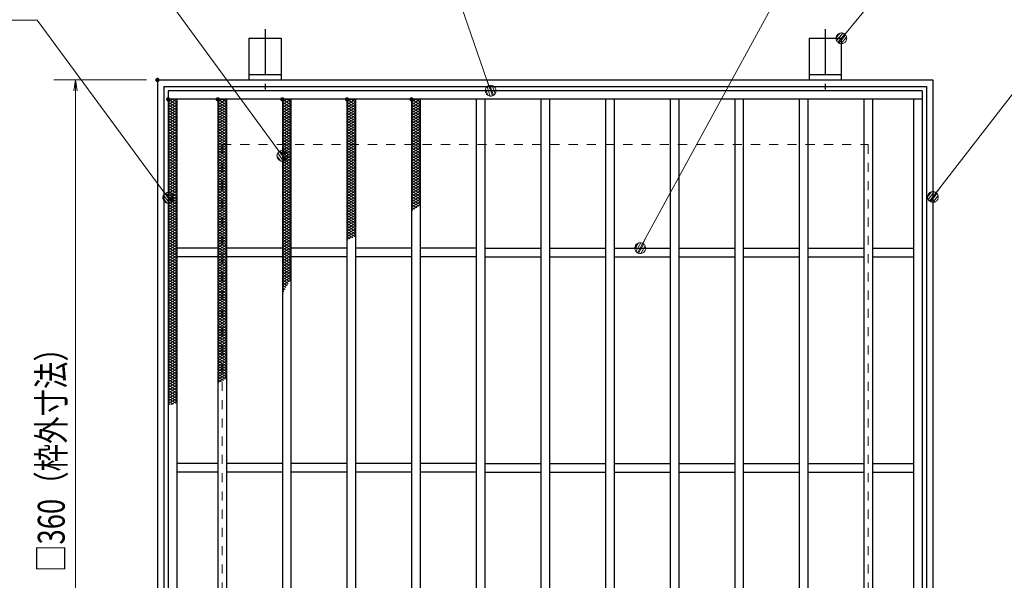
# Model space of a CAD drawing. Units: millimetres. Extents: x -1050 to 1050, y -743 to 742.
# Drawn here: x -379 to 79, y 225 to 485 of the extents above; entities that cross this region are included whole.
import ezdxf

# ---------------------------------------------------------------- set-up
doc = ezdxf.new("R2010")
doc.units = ezdxf.units.MM
doc.header["$LTSCALE"] = 5
doc.linetypes.add('JWW_CENTER1', pattern=[6.773333, 4.233333, -0.846667, 0.846667, -0.846667])
doc.linetypes.add('JWW_DASHED1', pattern=[1.693333, 0.846667, -0.846667])
for name, color, linetype in [('アンカー', 7, 'Continuous'), ('ハッチング', 7, 'Continuous'), ('寸法注釈', 7, 'Continuous'), ('枠', 7, 'Continuous'), ('溝開口', 7, 'Continuous'), ('蓋', 7, 'Continuous')]:
    doc.layers.add(name, color=color, linetype=linetype)
doc.styles.add('ＭＳ ゴシック', font='txt', dxfattribs={"height": 1})

# ---------------------------------------------------------------- blocks, each defined once
blk = doc.blocks.new('A$C5D7C781A_0-8_')
at = {"layer": 'アンカー', "color": 6, "linetype": 'JWW_CENTER1', "lineweight": 25}
blk.add_line((7.5, 28.02), (7.5, 0), dxfattribs=at)
at = {"layer": 'アンカー', "color": 7, "linetype": 'Continuous', "lineweight": 25}
for p, q in [((0, 23.76), (0, 4.45)), ((0, 23.76), (15, 23.76)), ((15, 23.76), (15, 4.45)), ((15, 6.75), (0, 6.75)), ((0, 4.45), (15, 4.45))]:
    blk.add_line(p, q, dxfattribs=at)
blk = doc.blocks.new('_OPEN_0-1_')
at = {"layer": '寸法注釈', "color": 2, "linetype": 'Continuous', "lineweight": 5}
for p, q in [((-1, 0.167), (0, 0)), ((0, 0), (-1, -0.167)), ((0, 0), (-1, 0))]:
    blk.add_line(p, q, dxfattribs=at)
blk = doc.blocks.new('_Dot_0-1_')
at = {"layer": '寸法注釈', "color": 2, "linetype": 'Continuous', "lineweight": 5}
for p, q in [((-0.5, 0), (-1, 0)), ((-0.496, 0.063), (-0.5, 0)), ((-0.5, 0), (-0.496, -0.063)), ((0, 0), (-0.5, 0)), ((-0.5, 0), (0, 0)), ((-0.484, 0.124), (-0.496, 0.063)), ((-0.465, 0.184), (-0.484, 0.124)), ((-0.438, 0.241), (-0.465, 0.184)), ((-0.405, 0.294), (-0.438, 0.241)), ((-0.364, 0.342), (-0.405, 0.294)), ((-0.319, 0.385), (-0.364, 0.342)), ((-0.268, 0.422), (-0.319, 0.385)), ((-0.213, 0.452), (-0.268, 0.422)), ((-0.155, 0.476), (-0.213, 0.452)), ((-0.094, 0.491), (-0.155, 0.476)), ((-0.031, 0.499), (-0.094, 0.491)), ((0.031, 0.499), (-0.031, 0.499)), ((0.5, 0), (0, 0)), ((0, 0), (0, 0)), ((0, 0), (0, 0)), ((0, 0), (0, 0)), ((0, 0), (0, 0)), ((0, 0), (0, 0)), ((0, 0), (0, 0)), ((0, 0), (0, 0)), ((0, 0), (0, 0)), ((0, 0), (0, 0)), ((0, 0), (0, 0)), ((0, 0), (0, 0)), ((0, 0), (0, 0)), ((0, 0), (0, 0)), ((0, 0), (0, 0)), ((0, 0), (0, 0)), ((0, 0), (0, 0)), ((0, 0), (0, 0)), ((0, 0), (0, 0)), ((0, 0), (0, 0)), ((0, 0), (0, 0)), ((0, 0), (0, 0)), ((0, 0), (0, 0)), ((0, 0), (0, 0)), ((0, 0), (0, 0)), ((0, 0), (0, 0)), ((0, 0), (0, 0)), ((0, 0), (0, 0)), ((0, 0), (0, 0)), ((0, 0), (0, 0)), ((0, 0), (0, 0)), ((0, 0), (0, 0)), ((0, 0), (0, 0)), ((0, 0), (0, 0)), ((0, 0), (0, 0)), ((0, 0), (0, 0)), ((0, 0), (0, 0)), ((0, 0), (0, 0)), ((0, 0), (0, 0)), ((0, 0), (0, 0)), ((0, 0), (0, 0)), ((0, 0), (0, 0)), ((0, 0), (0, 0)), ((0, 0), (0, 0)), ((0, 0), (0, 0)), ((0, 0), (0, 0)), ((0, 0), (0, 0)), ((0, 0), (0, 0)), ((0, 0), (0, 0)), ((0, 0), (0, 0)), ((0, 0), (0, 0)), ((0, 0), (0.5, 0)), ((0.094, 0.491), (0.031, 0.499)), ((0.155, 0.476), (0.094, 0.491)), ((0.213, 0.452), (0.155, 0.476)), ((0.268, 0.422), (0.213, 0.452)), ((0.319, 0.385), (0.268, 0.422)), ((0.364, 0.342), (0.319, 0.385)), ((0.405, 0.294), (0.364, 0.342)), ((0.438, 0.241), (0.405, 0.294)), ((0.465, 0.184), (0.438, 0.241)), ((0.484, 0.124), (0.465, 0.184)), ((0.496, 0.063), (0.484, 0.124)), ((0.5, 0), (0.496, 0.063)), ((-0.496, -0.063), (-0.484, -0.124)), ((-0.484, -0.124), (-0.465, -0.184)), ((-0.465, -0.184), (-0.438, -0.241)), ((-0.438, -0.241), (-0.405, -0.294)), ((-0.405, -0.294), (-0.364, -0.342)), ((-0.364, -0.342), (-0.319, -0.385)), ((-0.319, -0.385), (-0.268, -0.422)), ((-0.268, -0.422), (-0.213, -0.452)), ((-0.213, -0.452), (-0.155, -0.476)), ((-0.155, -0.476), (-0.094, -0.491)), ((-0.094, -0.491), (-0.031, -0.499)), ((-0.031, -0.499), (0.031, -0.499)), ((0.031, -0.499), (0.094, -0.491)), ((0.094, -0.491), (0.155, -0.476)), ((0.155, -0.476), (0.213, -0.452)), ((0.213, -0.452), (0.268, -0.422)), ((0.268, -0.422), (0.319, -0.385)), ((0.319, -0.385), (0.364, -0.342)), ((0.364, -0.342), (0.405, -0.294)), ((0.405, -0.294), (0.438, -0.241)), ((0.438, -0.241), (0.465, -0.184)), ((0.465, -0.184), (0.484, -0.124)), ((0.484, -0.124), (0.496, -0.063)), ((0.496, -0.063), (0.5, 0))]:
    blk.add_line(p, q, dxfattribs=at)
at = {"layer": '寸法注釈', "color": 2, "linetype": 'Continuous', "lineweight": 20}
for p, q in [((0.489, 0.1), (-0.489, 0.1)), ((0.399, 0.3), (-0.399, 0.3)), ((0.458, -0.199), (-0.458, -0.199)), ((0.3, -0.399), (-0.3, -0.399))]:
    blk.add_line(p, q, dxfattribs=at)

msp = doc.modelspace()

# ---------------------------------------------------------------- linework, layer by layer
at = {"layer": 'DEFPOINTS', "color": 4, "linetype": 'Continuous', "lineweight": 5, "const_width": 1}
msp.add_lwpolyline([(-314.06, 456.87, 0.414214), (-314.56, 457.37, 0.414214), (-315.06, 456.87, 0.414214), (-314.56, 456.37, 0.414214)], format="xyb", close=True, dxfattribs=at)
at = {"layer": 'ハッチング', "color": 4, "linetype": 'Continuous', "lineweight": 15}
for p, q in [((-309.56, 446.62), (-307.56, 447.87)), ((-309.56, 447.87), (-305.56, 445.37)), ((-309.56, 445.37), (-305.56, 447.87)), ((-309.56, 446.62), (-305.56, 444.12)), ((-309.56, 444.12), (-305.56, 446.62)), ((-309.56, 445.37), (-305.56, 442.87)), ((-309.56, 442.87), (-305.56, 445.37)), ((-309.56, 444.12), (-305.56, 441.62)), ((-309.56, 441.62), (-305.56, 444.12)), ((-307.56, 447.87), (-305.56, 446.62)), ((-286.56, 445.37), (-282.56, 447.87)), ((-286.56, 447.87), (-282.56, 445.37)), ((-286.56, 446.62), (-284.56, 447.87)), ((-286.56, 444.12), (-282.56, 446.62)), ((-286.56, 446.62), (-282.56, 444.12)), ((-286.56, 442.87), (-282.56, 445.37)), ((-286.56, 445.37), (-282.56, 442.87)), ((-286.56, 441.62), (-282.56, 444.12)), ((-286.56, 444.12), (-282.56, 441.62)), ((-284.56, 447.87), (-282.56, 446.62)), ((-256.56, 445.37), (-252.56, 447.87)), ((-256.56, 447.87), (-252.56, 445.37)), ((-256.56, 446.62), (-254.56, 447.87)), ((-256.56, 444.12), (-252.56, 446.62)), ((-256.56, 446.62), (-252.56, 444.12)), ((-256.56, 442.87), (-252.56, 445.37)), ((-256.56, 445.37), (-252.56, 442.87)), ((-256.56, 441.62), (-252.56, 444.12)), ((-256.56, 444.12), (-252.56, 441.62)), ((-254.56, 447.87), (-252.56, 446.62)), ((-226.56, 445.37), (-222.56, 447.87)), ((-226.56, 447.87), (-222.56, 445.37)), ((-226.56, 446.62), (-224.56, 447.87)), ((-226.56, 444.12), (-222.56, 446.62)), ((-226.56, 446.62), (-222.56, 444.12)), ((-226.56, 442.87), (-222.56, 445.37)), ((-226.56, 445.37), (-222.56, 442.87)), ((-226.56, 441.62), (-222.56, 444.12)), ((-226.56, 444.12), (-222.56, 441.62)), ((-224.56, 447.87), (-222.56, 446.62)), ((-196.56, 445.37), (-192.56, 447.87)), ((-196.56, 447.87), (-192.56, 445.37)), ((-196.56, 446.62), (-194.56, 447.87)), ((-196.56, 444.12), (-192.56, 446.62)), ((-196.56, 446.62), (-192.56, 444.12)), ((-196.56, 442.87), (-192.56, 445.37)), ((-196.56, 445.37), (-192.56, 442.87)), ((-196.56, 441.62), (-192.56, 444.12)), ((-196.56, 444.12), (-192.56, 441.62)), ((-194.56, 447.87), (-192.56, 446.62)), ((-309.56, 442.87), (-305.56, 440.37)), ((-309.56, 440.37), (-305.56, 442.87)), ((-309.56, 441.62), (-305.56, 439.12)), ((-309.56, 439.12), (-305.56, 441.62)), ((-309.56, 440.37), (-305.56, 437.87)), ((-309.56, 437.87), (-305.56, 440.37)), ((-309.56, 439.12), (-305.56, 436.62)), ((-309.56, 436.62), (-305.56, 439.12)), ((-286.56, 440.37), (-282.56, 442.87)), ((-286.56, 442.87), (-282.56, 440.37)), ((-286.56, 439.12), (-282.56, 441.62)), ((-286.56, 441.62), (-282.56, 439.12)), ((-286.56, 437.87), (-282.56, 440.37)), ((-286.56, 440.37), (-282.56, 437.87)), ((-286.56, 436.62), (-282.56, 439.12)), ((-286.56, 439.12), (-282.56, 436.62)), ((-256.56, 440.37), (-252.56, 442.87)), ((-256.56, 442.87), (-252.56, 440.37)), ((-256.56, 439.12), (-252.56, 441.62)), ((-256.56, 441.62), (-252.56, 439.12)), ((-256.56, 437.87), (-252.56, 440.37)), ((-256.56, 440.37), (-252.56, 437.87)), ((-256.56, 436.62), (-252.56, 439.12)), ((-256.56, 439.12), (-252.56, 436.62)), ((-226.56, 440.37), (-222.56, 442.87)), ((-226.56, 442.87), (-222.56, 440.37)), ((-226.56, 439.12), (-222.56, 441.62)), ((-226.56, 441.62), (-222.56, 439.12)), ((-226.56, 437.87), (-222.56, 440.37)), ((-226.56, 440.37), (-222.56, 437.87)), ((-226.56, 436.62), (-222.56, 439.12)), ((-226.56, 439.12), (-222.56, 436.62)), ((-196.56, 440.37), (-192.56, 442.87)), ((-196.56, 442.87), (-192.56, 440.37)), ((-196.56, 439.12), (-192.56, 441.62)), ((-196.56, 441.62), (-192.56, 439.12)), ((-196.56, 437.87), (-192.56, 440.37)), ((-196.56, 440.37), (-192.56, 437.87)), ((-196.56, 436.62), (-192.56, 439.12)), ((-196.56, 439.12), (-192.56, 436.62)), ((-309.56, 437.87), (-305.56, 435.37)), ((-309.56, 435.37), (-305.56, 437.87)), ((-309.56, 436.62), (-305.56, 434.12)), ((-309.56, 434.12), (-305.56, 436.62)), ((-309.56, 435.37), (-305.56, 432.87)), ((-309.56, 432.87), (-305.56, 435.37)), ((-286.56, 435.37), (-282.56, 437.87)), ((-286.56, 437.87), (-282.56, 435.37)), ((-286.56, 434.12), (-282.56, 436.62)), ((-286.56, 436.62), (-282.56, 434.12)), ((-286.56, 432.87), (-282.56, 435.37)), ((-286.56, 435.37), (-282.56, 432.87)), ((-256.56, 435.37), (-252.56, 437.87)), ((-256.56, 437.87), (-252.56, 435.37)), ((-256.56, 434.12), (-252.56, 436.62)), ((-256.56, 436.62), (-252.56, 434.12)), ((-256.56, 432.87), (-252.56, 435.37)), ((-256.56, 435.37), (-252.56, 432.87)), ((-226.56, 435.37), (-222.56, 437.87)), ((-226.56, 437.87), (-222.56, 435.37)), ((-226.56, 434.12), (-222.56, 436.62)), ((-226.56, 436.62), (-222.56, 434.12)), ((-226.56, 432.87), (-222.56, 435.37)), ((-226.56, 435.37), (-222.56, 432.87)), ((-196.56, 435.37), (-192.56, 437.87)), ((-196.56, 437.87), (-192.56, 435.37)), ((-196.56, 434.12), (-192.56, 436.62)), ((-196.56, 436.62), (-192.56, 434.12)), ((-196.56, 432.87), (-192.56, 435.37)), ((-196.56, 435.37), (-192.56, 432.87)), ((-309.56, 434.12), (-305.56, 431.62)), ((-309.56, 431.62), (-305.56, 434.12)), ((-309.56, 432.87), (-305.56, 430.37)), ((-309.56, 430.37), (-305.56, 432.87)), ((-309.56, 431.62), (-305.56, 429.12)), ((-309.56, 429.12), (-305.56, 431.62)), ((-309.56, 430.37), (-305.56, 427.87)), ((-309.56, 427.87), (-305.56, 430.37)), ((-286.56, 431.62), (-282.56, 434.12)), ((-286.56, 434.12), (-282.56, 431.62)), ((-286.56, 430.37), (-282.56, 432.87)), ((-286.56, 432.87), (-282.56, 430.37)), ((-286.56, 429.12), (-282.56, 431.62)), ((-286.56, 431.62), (-282.56, 429.12)), ((-286.56, 427.87), (-282.56, 430.37)), ((-286.56, 430.37), (-282.56, 427.87)), ((-256.56, 431.62), (-252.56, 434.12)), ((-256.56, 434.12), (-252.56, 431.62)), ((-256.56, 430.37), (-252.56, 432.87)), ((-256.56, 432.87), (-252.56, 430.37)), ((-256.56, 429.12), (-252.56, 431.62)), ((-256.56, 431.62), (-252.56, 429.12)), ((-256.56, 427.87), (-252.56, 430.37)), ((-256.56, 430.37), (-252.56, 427.87)), ((-226.56, 431.62), (-222.56, 434.12)), ((-226.56, 434.12), (-222.56, 431.62)), ((-226.56, 430.37), (-222.56, 432.87)), ((-226.56, 432.87), (-222.56, 430.37)), ((-226.56, 429.12), (-222.56, 431.62)), ((-226.56, 431.62), (-222.56, 429.12)), ((-226.56, 427.87), (-222.56, 430.37)), ((-226.56, 430.37), (-222.56, 427.87)), ((-196.56, 431.62), (-192.56, 434.12)), ((-196.56, 434.12), (-192.56, 431.62)), ((-196.56, 430.37), (-192.56, 432.87)), ((-196.56, 432.87), (-192.56, 430.37)), ((-196.56, 429.12), (-192.56, 431.62)), ((-196.56, 431.62), (-192.56, 429.12)), ((-196.56, 427.87), (-192.56, 430.37)), ((-196.56, 430.37), (-192.56, 427.87)), ((-309.56, 429.12), (-305.56, 426.62)), ((-309.56, 426.62), (-305.56, 429.12)), ((-309.56, 427.87), (-305.56, 425.37)), ((-309.56, 425.37), (-305.56, 427.87)), ((-309.56, 426.62), (-305.56, 424.12)), ((-309.56, 424.12), (-305.56, 426.62)), ((-309.56, 425.37), (-305.56, 422.87)), ((-309.56, 422.87), (-305.56, 425.37)), ((-286.56, 426.62), (-282.56, 429.12)), ((-286.56, 429.12), (-282.56, 426.62)), ((-286.56, 425.37), (-282.56, 427.87)), ((-286.56, 427.87), (-282.56, 425.37)), ((-286.56, 424.12), (-282.56, 426.62)), ((-286.56, 426.62), (-282.56, 424.12)), ((-286.56, 422.87), (-282.56, 425.37)), ((-286.56, 425.37), (-282.56, 422.87)), ((-256.56, 426.62), (-252.56, 429.12)), ((-256.56, 429.12), (-252.56, 426.62)), ((-256.56, 425.37), (-252.56, 427.87)), ((-256.56, 427.87), (-252.56, 425.37)), ((-256.56, 424.12), (-252.56, 426.62)), ((-256.56, 426.62), (-252.56, 424.12)), ((-256.56, 422.87), (-252.56, 425.37)), ((-256.56, 425.37), (-252.56, 422.87)), ((-226.56, 426.62), (-222.56, 429.12)), ((-226.56, 429.12), (-222.56, 426.62)), ((-226.56, 425.37), (-222.56, 427.87)), ((-226.56, 427.87), (-222.56, 425.37)), ((-226.56, 424.12), (-222.56, 426.62)), ((-226.56, 426.62), (-222.56, 424.12)), ((-226.56, 422.87), (-222.56, 425.37)), ((-226.56, 425.37), (-222.56, 422.87)), ((-196.56, 426.62), (-192.56, 429.12)), ((-196.56, 429.12), (-192.56, 426.62)), ((-196.56, 425.37), (-192.56, 427.87)), ((-196.56, 427.87), (-192.56, 425.37)), ((-196.56, 424.12), (-192.56, 426.62)), ((-196.56, 426.62), (-192.56, 424.12)), ((-196.56, 422.87), (-192.56, 425.37)), ((-196.56, 425.37), (-192.56, 422.87)), ((-309.56, 424.12), (-305.56, 421.62)), ((-309.56, 421.62), (-305.56, 424.12)), ((-309.56, 422.87), (-305.56, 420.37)), ((-309.56, 420.37), (-305.56, 422.87)), ((-309.56, 421.62), (-305.56, 419.12)), ((-309.56, 419.12), (-305.56, 421.62)), ((-286.56, 421.62), (-282.56, 424.12)), ((-286.56, 424.12), (-282.56, 421.62)), ((-286.56, 420.37), (-282.56, 422.87)), ((-286.56, 422.87), (-282.56, 420.37)), ((-286.56, 419.12), (-282.56, 421.62)), ((-286.56, 421.62), (-282.56, 419.12)), ((-256.56, 421.62), (-252.56, 424.12)), ((-256.56, 424.12), (-252.56, 421.62)), ((-256.56, 420.37), (-252.56, 422.87)), ((-256.56, 422.87), (-252.56, 420.37)), ((-256.56, 419.12), (-252.56, 421.62)), ((-256.56, 421.62), (-252.56, 419.12)), ((-226.56, 421.62), (-222.56, 424.12)), ((-226.56, 424.12), (-222.56, 421.62)), ((-226.56, 420.37), (-222.56, 422.87)), ((-226.56, 422.87), (-222.56, 420.37)), ((-226.56, 419.12), (-222.56, 421.62)), ((-226.56, 421.62), (-222.56, 419.12)), ((-196.56, 421.62), (-192.56, 424.12)), ((-196.56, 424.12), (-192.56, 421.62)), ((-196.56, 420.37), (-192.56, 422.87)), ((-196.56, 422.87), (-192.56, 420.37)), ((-196.56, 419.12), (-192.56, 421.62)), ((-196.56, 421.62), (-192.56, 419.12)), ((-309.56, 420.37), (-305.56, 417.87)), ((-309.56, 417.87), (-305.56, 420.37)), ((-309.56, 419.12), (-305.56, 416.62)), ((-309.56, 416.62), (-305.56, 419.12)), ((-309.56, 417.87), (-305.56, 415.37)), ((-309.56, 415.37), (-305.56, 417.87)), ((-309.56, 416.62), (-305.56, 414.12)), ((-309.56, 414.12), (-305.56, 416.62)), ((-286.56, 417.87), (-282.56, 420.37)), ((-286.56, 420.37), (-282.56, 417.87)), ((-286.56, 416.62), (-282.56, 419.12)), ((-286.56, 419.12), (-282.56, 416.62)), ((-286.56, 415.37), (-282.56, 417.87)), ((-286.56, 417.87), (-282.56, 415.37)), ((-286.56, 414.12), (-282.56, 416.62)), ((-286.56, 416.62), (-282.56, 414.12)), ((-256.56, 417.87), (-252.56, 420.37)), ((-256.56, 420.37), (-252.56, 417.87)), ((-256.56, 416.62), (-252.56, 419.12)), ((-256.56, 419.12), (-252.56, 416.62)), ((-256.56, 415.37), (-252.56, 417.87)), ((-256.56, 417.87), (-252.56, 415.37)), ((-256.56, 414.12), (-252.56, 416.62)), ((-256.56, 416.62), (-252.56, 414.12)), ((-226.56, 417.87), (-222.56, 420.37)), ((-226.56, 420.37), (-222.56, 417.87)), ((-226.56, 416.62), (-222.56, 419.12)), ((-226.56, 419.12), (-222.56, 416.62)), ((-226.56, 415.37), (-222.56, 417.87)), ((-226.56, 417.87), (-222.56, 415.37)), ((-226.56, 414.12), (-222.56, 416.62)), ((-226.56, 416.62), (-222.56, 414.12)), ((-196.56, 417.87), (-192.56, 420.37)), ((-196.56, 420.37), (-192.56, 417.87)), ((-196.56, 416.62), (-192.56, 419.12)), ((-196.56, 419.12), (-192.56, 416.62)), ((-196.56, 415.37), (-192.56, 417.87)), ((-196.56, 417.87), (-192.56, 415.37)), ((-196.56, 414.12), (-192.56, 416.62)), ((-196.56, 416.62), (-192.56, 414.12)), ((-309.56, 415.37), (-305.56, 412.87)), ((-309.56, 412.87), (-305.56, 415.37)), ((-309.56, 414.12), (-305.56, 411.62)), ((-309.56, 411.62), (-305.56, 414.12)), ((-309.56, 412.87), (-305.56, 410.37)), ((-309.56, 410.37), (-305.56, 412.87)), ((-309.56, 411.62), (-305.56, 409.12)), ((-309.56, 409.12), (-305.56, 411.62)), ((-286.56, 412.87), (-282.56, 415.37)), ((-286.56, 415.37), (-282.56, 412.87)), ((-286.56, 411.62), (-282.56, 414.12)), ((-286.56, 414.12), (-282.56, 411.62)), ((-286.56, 410.37), (-282.56, 412.87)), ((-286.56, 412.87), (-282.56, 410.37)), ((-286.56, 409.12), (-282.56, 411.62)), ((-286.56, 411.62), (-282.56, 409.12)), ((-256.56, 412.87), (-252.56, 415.37)), ((-256.56, 415.37), (-252.56, 412.87)), ((-256.56, 411.62), (-252.56, 414.12)), ((-256.56, 414.12), (-252.56, 411.62)), ((-256.56, 410.37), (-252.56, 412.87)), ((-256.56, 412.87), (-252.56, 410.37)), ((-256.56, 409.12), (-252.56, 411.62)), ((-256.56, 411.62), (-252.56, 409.12)), ((-226.56, 412.87), (-222.56, 415.37)), ((-226.56, 415.37), (-222.56, 412.87)), ((-226.56, 411.62), (-222.56, 414.12)), ((-226.56, 414.12), (-222.56, 411.62)), ((-226.56, 410.37), (-222.56, 412.87)), ((-226.56, 412.87), (-222.56, 410.37)), ((-226.56, 409.12), (-222.56, 411.62)), ((-226.56, 411.62), (-222.56, 409.12)), ((-196.56, 412.87), (-192.56, 415.37)), ((-196.56, 415.37), (-192.56, 412.87)), ((-196.56, 411.62), (-192.56, 414.12)), ((-196.56, 414.12), (-192.56, 411.62)), ((-196.56, 410.37), (-192.56, 412.87)), ((-196.56, 412.87), (-192.56, 410.37)), ((-196.56, 409.12), (-192.56, 411.62)), ((-196.56, 411.62), (-192.56, 409.12)), ((-309.56, 410.37), (-305.56, 407.87)), ((-309.56, 407.87), (-305.56, 410.37)), ((-309.56, 409.12), (-305.56, 406.62)), ((-309.56, 406.62), (-305.56, 409.12)), ((-309.56, 407.87), (-305.56, 405.37)), ((-309.56, 405.37), (-305.56, 407.87)), ((-286.56, 407.87), (-282.56, 410.37)), ((-286.56, 410.37), (-282.56, 407.87)), ((-286.56, 406.62), (-282.56, 409.12)), ((-286.56, 409.12), (-282.56, 406.62)), ((-286.56, 405.37), (-282.56, 407.87)), ((-286.56, 407.87), (-282.56, 405.37)), ((-256.56, 407.87), (-252.56, 410.37)), ((-256.56, 410.37), (-252.56, 407.87)), ((-256.56, 406.62), (-252.56, 409.12)), ((-256.56, 409.12), (-252.56, 406.62)), ((-256.56, 405.37), (-252.56, 407.87)), ((-256.56, 407.87), (-252.56, 405.37)), ((-226.56, 407.87), (-222.56, 410.37)), ((-226.56, 410.37), (-222.56, 407.87)), ((-226.56, 406.62), (-222.56, 409.12)), ((-226.56, 409.12), (-222.56, 406.62)), ((-226.56, 405.37), (-222.56, 407.87)), ((-226.56, 407.87), (-222.56, 405.37)), ((-196.56, 407.87), (-192.56, 410.37)), ((-196.56, 410.37), (-192.56, 407.87)), ((-196.56, 406.62), (-192.56, 409.12)), ((-196.56, 409.12), (-192.56, 406.62)), ((-196.56, 405.37), (-192.56, 407.87)), ((-196.56, 407.87), (-192.56, 405.37)), ((-309.56, 406.62), (-305.56, 404.12)), ((-309.56, 404.12), (-305.56, 406.62)), ((-309.56, 405.37), (-305.56, 402.87)), ((-309.56, 402.87), (-305.56, 405.37)), ((-309.56, 404.12), (-305.56, 401.62)), ((-309.56, 401.62), (-305.56, 404.12)), ((-309.56, 402.87), (-305.56, 400.37)), ((-309.56, 400.37), (-305.56, 402.87)), ((-286.56, 404.12), (-282.56, 406.62)), ((-286.56, 406.62), (-282.56, 404.12)), ((-286.56, 402.87), (-282.56, 405.37)), ((-286.56, 405.37), (-282.56, 402.87)), ((-286.56, 401.62), (-282.56, 404.12)), ((-286.56, 404.12), (-282.56, 401.62)), ((-286.56, 400.37), (-282.56, 402.87)), ((-286.56, 402.87), (-282.56, 400.37)), ((-256.56, 404.12), (-252.56, 406.62)), ((-256.56, 406.62), (-252.56, 404.12)), ((-256.56, 402.87), (-252.56, 405.37)), ((-256.56, 405.37), (-252.56, 402.87)), ((-256.56, 401.62), (-252.56, 404.12)), ((-256.56, 404.12), (-252.56, 401.62)), ((-256.56, 400.37), (-252.56, 402.87)), ((-256.56, 402.87), (-252.56, 400.37)), ((-226.56, 404.12), (-222.56, 406.62)), ((-226.56, 406.62), (-222.56, 404.12)), ((-226.56, 402.87), (-222.56, 405.37)), ((-226.56, 405.37), (-222.56, 402.87)), ((-226.56, 401.62), (-222.56, 404.12)), ((-226.56, 404.12), (-222.56, 401.62)), ((-226.56, 400.37), (-222.56, 402.87)), ((-226.56, 402.87), (-222.56, 400.37)), ((-196.56, 404.12), (-192.56, 406.62)), ((-196.56, 406.62), (-192.56, 404.12)), ((-196.56, 402.87), (-192.56, 405.37)), ((-196.56, 405.37), (-192.56, 402.87)), ((-196.56, 401.62), (-192.56, 404.12)), ((-196.56, 404.12), (-192.56, 401.62)), ((-196.56, 400.37), (-192.56, 402.87)), ((-196.56, 402.87), (-192.56, 400.37)), ((-309.56, 401.62), (-305.56, 399.12)), ((-309.56, 399.12), (-305.56, 401.62)), ((-309.56, 400.37), (-305.56, 397.87)), ((-309.56, 397.87), (-305.56, 400.37)), ((-309.56, 399.12), (-305.56, 396.62)), ((-309.56, 396.62), (-305.56, 399.12)), ((-309.56, 397.87), (-305.56, 395.37)), ((-309.56, 395.37), (-305.56, 397.87)), ((-286.56, 399.12), (-282.56, 401.62)), ((-286.56, 401.62), (-282.56, 399.12)), ((-286.56, 397.87), (-282.56, 400.37)), ((-286.56, 400.37), (-282.56, 397.87)), ((-286.56, 396.62), (-282.56, 399.12)), ((-286.56, 399.12), (-282.56, 396.62)), ((-286.56, 395.37), (-282.56, 397.87)), ((-286.56, 397.87), (-282.56, 395.37)), ((-256.56, 399.12), (-252.56, 401.62)), ((-256.56, 401.62), (-252.56, 399.12)), ((-256.56, 397.87), (-252.56, 400.37)), ((-256.56, 400.37), (-252.56, 397.87)), ((-256.56, 396.62), (-252.56, 399.12)), ((-256.56, 399.12), (-252.56, 396.62)), ((-256.56, 395.37), (-252.56, 397.87)), ((-256.56, 397.87), (-252.56, 395.37)), ((-226.56, 399.12), (-222.56, 401.62)), ((-226.56, 401.62), (-222.56, 399.12)), ((-226.56, 397.87), (-222.56, 400.37)), ((-226.56, 400.37), (-222.56, 397.87)), ((-226.56, 396.62), (-222.56, 399.12)), ((-226.56, 399.12), (-222.56, 396.62)), ((-226.56, 395.37), (-222.56, 397.87)), ((-226.56, 397.87), (-222.56, 395.37)), ((-196.56, 399.12), (-192.56, 401.62)), ((-196.56, 401.62), (-192.56, 399.12)), ((-196.56, 397.87), (-192.56, 400.37)), ((-196.56, 400.37), (-193.25, 398.3)), ((-196.56, 396.62), (-192.56, 399.12)), ((-196.56, 399.12), (-194.14, 397.61)), ((-196.56, 397.87), (-195.06, 396.93)), ((-309.56, 396.62), (-305.56, 394.12)), ((-309.56, 394.12), (-305.56, 396.62)), ((-309.56, 395.37), (-305.56, 392.87)), ((-309.56, 392.87), (-305.56, 395.37)), ((-309.56, 394.12), (-305.56, 391.62)), ((-309.56, 391.62), (-305.56, 394.12)), ((-286.56, 394.12), (-282.56, 396.62)), ((-286.56, 396.62), (-282.56, 394.12)), ((-286.56, 392.87), (-282.56, 395.37)), ((-286.56, 395.37), (-282.56, 392.87)), ((-286.56, 391.62), (-282.56, 394.12)), ((-286.56, 394.12), (-282.56, 391.62)), ((-256.56, 394.12), (-252.56, 396.62)), ((-256.56, 396.62), (-252.56, 394.12)), ((-256.56, 392.87), (-252.56, 395.37)), ((-256.56, 395.37), (-252.56, 392.87)), ((-256.56, 391.62), (-252.56, 394.12)), ((-256.56, 394.12), (-252.56, 391.62)), ((-226.56, 394.12), (-222.56, 396.62)), ((-226.56, 396.62), (-222.56, 394.12)), ((-226.56, 392.87), (-222.56, 395.37)), ((-226.56, 395.37), (-222.56, 392.87)), ((-226.56, 391.62), (-222.56, 394.12)), ((-226.56, 394.12), (-222.56, 391.62)), ((-196.56, 396.62), (-196.01, 396.27)), ((-309.56, 392.87), (-305.56, 390.37)), ((-309.56, 390.37), (-305.56, 392.87)), ((-309.56, 391.62), (-305.56, 389.12)), ((-309.56, 389.12), (-305.56, 391.62)), ((-309.56, 390.37), (-305.56, 387.87)), ((-309.56, 387.87), (-305.56, 390.37)), ((-309.56, 389.12), (-305.56, 386.62)), ((-309.56, 386.62), (-305.56, 389.12)), ((-286.56, 390.37), (-282.56, 392.87)), ((-286.56, 392.87), (-282.56, 390.37)), ((-286.56, 389.12), (-282.56, 391.62)), ((-286.56, 391.62), (-282.56, 389.12)), ((-286.56, 387.87), (-282.56, 390.37)), ((-286.56, 390.37), (-282.56, 387.87)), ((-286.56, 386.62), (-282.56, 389.12)), ((-286.56, 389.12), (-282.56, 386.62)), ((-256.56, 390.37), (-252.56, 392.87)), ((-256.56, 392.87), (-252.56, 390.37)), ((-256.56, 389.12), (-252.56, 391.62)), ((-256.56, 391.62), (-252.56, 389.12)), ((-256.56, 387.87), (-252.56, 390.37)), ((-256.56, 390.37), (-252.56, 387.87)), ((-256.56, 386.62), (-252.56, 389.12)), ((-256.56, 389.12), (-252.56, 386.62)), ((-226.56, 390.37), (-222.56, 392.87)), ((-226.56, 392.87), (-222.56, 390.37)), ((-226.56, 389.12), (-222.56, 391.62)), ((-226.56, 391.62), (-222.56, 389.12)), ((-226.56, 387.87), (-222.56, 390.37)), ((-226.56, 390.37), (-222.56, 387.87)), ((-226.56, 386.62), (-222.56, 389.12)), ((-226.56, 389.12), (-222.56, 386.62)), ((-309.56, 387.87), (-305.56, 385.37)), ((-309.56, 385.37), (-305.56, 387.87)), ((-309.56, 386.62), (-305.56, 384.12)), ((-309.56, 384.12), (-305.56, 386.62)), ((-309.56, 385.37), (-305.56, 382.87)), ((-309.56, 382.87), (-305.56, 385.37)), ((-309.56, 384.12), (-305.56, 381.62)), ((-309.56, 381.62), (-305.56, 384.12)), ((-286.56, 385.37), (-282.56, 387.87)), ((-286.56, 387.87), (-282.56, 385.37)), ((-286.56, 384.12), (-282.56, 386.62)), ((-286.56, 386.62), (-282.56, 384.12)), ((-286.56, 382.87), (-282.56, 385.37)), ((-286.56, 385.37), (-282.56, 382.87)), ((-286.56, 381.62), (-282.56, 384.12)), ((-286.56, 384.12), (-282.56, 381.62)), ((-256.56, 385.37), (-252.56, 387.87)), ((-256.56, 387.87), (-252.56, 385.37)), ((-256.56, 384.12), (-252.56, 386.62)), ((-256.56, 386.62), (-252.56, 384.12)), ((-256.56, 382.87), (-252.56, 385.37)), ((-256.56, 385.37), (-252.56, 382.87)), ((-256.56, 381.62), (-252.56, 384.12)), ((-256.56, 384.12), (-252.56, 381.62)), ((-226.56, 385.37), (-222.56, 387.87)), ((-226.56, 387.87), (-222.56, 385.37)), ((-226.56, 384.12), (-222.56, 386.62)), ((-226.56, 386.62), (-222.56, 384.12)), ((-226.56, 382.87), (-222.56, 385.37)), ((-226.56, 385.37), (-223.8, 383.65)), ((-226.56, 384.12), (-225.03, 383.16)), ((-309.56, 382.87), (-305.56, 380.37)), ((-309.56, 380.37), (-305.56, 382.87)), ((-309.56, 381.62), (-305.56, 379.12)), ((-309.56, 379.12), (-305.56, 381.62)), ((-309.56, 380.37), (-305.56, 377.87)), ((-309.56, 377.87), (-305.56, 380.37)), ((-286.56, 380.37), (-282.56, 382.87)), ((-286.56, 382.87), (-282.56, 380.37)), ((-286.56, 379.12), (-282.56, 381.62)), ((-286.56, 381.62), (-282.56, 379.12)), ((-286.56, 377.87), (-282.56, 380.37)), ((-286.56, 380.37), (-282.56, 377.87)), ((-256.56, 380.37), (-252.56, 382.87)), ((-256.56, 382.87), (-252.56, 380.37)), ((-256.56, 379.12), (-252.56, 381.62)), ((-256.56, 381.62), (-252.56, 379.12)), ((-256.56, 377.87), (-252.56, 380.37)), ((-256.56, 380.37), (-252.56, 377.87)), ((-226.56, 382.87), (-226.24, 382.67)), ((-309.56, 379.12), (-305.56, 376.62)), ((-309.56, 376.62), (-305.56, 379.12)), ((-309.56, 377.87), (-305.56, 375.37)), ((-309.56, 375.37), (-305.56, 377.87)), ((-309.56, 376.62), (-305.56, 374.12)), ((-309.56, 374.12), (-305.56, 376.62)), ((-309.56, 375.37), (-305.56, 372.87)), ((-309.56, 372.87), (-305.56, 375.37)), ((-286.56, 376.62), (-282.56, 379.12)), ((-286.56, 379.12), (-282.56, 376.62)), ((-286.56, 375.37), (-282.56, 377.87)), ((-286.56, 377.87), (-282.56, 375.37)), ((-286.56, 374.12), (-282.56, 376.62)), ((-286.56, 376.62), (-282.56, 374.12)), ((-286.56, 372.87), (-282.56, 375.37)), ((-286.56, 375.37), (-282.56, 372.87)), ((-256.56, 376.62), (-252.56, 379.12)), ((-256.56, 379.12), (-252.56, 376.62)), ((-256.56, 375.37), (-252.56, 377.87)), ((-256.56, 377.87), (-252.56, 375.37)), ((-256.56, 374.12), (-252.56, 376.62)), ((-256.56, 376.62), (-252.56, 374.12)), ((-256.56, 372.87), (-252.56, 375.37)), ((-256.56, 375.37), (-252.56, 372.87)), ((-309.56, 374.12), (-305.56, 371.62)), ((-309.56, 371.62), (-305.56, 374.12)), ((-309.56, 372.87), (-305.56, 370.37)), ((-309.56, 370.37), (-305.56, 372.87)), ((-309.56, 371.62), (-305.56, 369.12)), ((-309.56, 369.12), (-305.56, 371.62)), ((-309.56, 370.37), (-305.56, 367.87)), ((-309.56, 367.87), (-305.56, 370.37)), ((-286.56, 371.62), (-282.56, 374.12)), ((-286.56, 374.12), (-282.56, 371.62)), ((-286.56, 370.37), (-282.56, 372.87)), ((-286.56, 372.87), (-282.56, 370.37)), ((-286.56, 369.12), (-282.56, 371.62)), ((-286.56, 371.62), (-282.56, 369.12)), ((-286.56, 367.87), (-282.56, 370.37)), ((-286.56, 370.37), (-282.56, 367.87)), ((-256.56, 371.62), (-252.56, 374.12)), ((-256.56, 374.12), (-252.56, 371.62)), ((-256.56, 370.37), (-252.56, 372.87)), ((-256.56, 372.87), (-252.56, 370.37)), ((-256.56, 369.12), (-252.56, 371.62)), ((-256.56, 371.62), (-252.56, 369.12)), ((-256.56, 367.87), (-252.56, 370.37)), ((-256.56, 370.37), (-252.56, 367.87)), ((-309.56, 369.12), (-305.56, 366.62)), ((-309.56, 366.62), (-305.56, 369.12)), ((-309.56, 367.87), (-305.56, 365.37)), ((-309.56, 365.37), (-305.56, 367.87)), ((-309.56, 366.62), (-305.56, 364.12)), ((-309.56, 364.12), (-305.56, 366.62)), ((-286.56, 366.62), (-282.56, 369.12)), ((-286.56, 369.12), (-282.56, 366.62)), ((-286.56, 365.37), (-282.56, 367.87)), ((-286.56, 367.87), (-282.56, 365.37)), ((-286.56, 364.12), (-282.56, 366.62)), ((-286.56, 366.62), (-282.56, 364.12)), ((-256.56, 366.62), (-252.56, 369.12)), ((-256.56, 369.12), (-252.56, 366.62)), ((-256.56, 365.37), (-252.56, 367.87)), ((-256.56, 367.87), (-252.56, 365.37)), ((-256.56, 364.12), (-252.56, 366.62)), ((-256.56, 366.62), (-252.66, 364.18)), ((-309.56, 365.37), (-305.56, 362.87)), ((-309.56, 362.87), (-305.56, 365.37)), ((-309.56, 364.12), (-305.56, 361.62)), ((-309.56, 361.62), (-305.56, 364.12)), ((-309.56, 362.87), (-305.56, 360.37)), ((-309.56, 360.37), (-305.56, 362.87)), ((-309.56, 361.62), (-305.56, 359.12)), ((-309.56, 359.12), (-305.56, 361.62)), ((-286.56, 362.87), (-282.56, 365.37)), ((-286.56, 365.37), (-282.56, 362.87)), ((-286.56, 361.62), (-282.56, 364.12)), ((-286.56, 364.12), (-282.56, 361.62)), ((-286.56, 360.37), (-282.56, 362.87)), ((-286.56, 362.87), (-282.56, 360.37)), ((-286.56, 359.12), (-282.56, 361.62)), ((-286.56, 361.62), (-282.56, 359.12)), ((-256.56, 362.87), (-252.56, 365.37)), ((-256.56, 365.37), (-253.24, 363.3)), ((-256.56, 364.12), (-253.81, 362.4)), ((-256.56, 361.62), (-252.8, 363.97)), ((-256.56, 362.87), (-254.35, 361.49)), ((-256.56, 360.37), (-254.11, 361.9)), ((-256.56, 361.62), (-254.88, 360.57)), ((-309.56, 360.37), (-305.56, 357.87)), ((-309.56, 357.87), (-305.56, 360.37)), ((-309.56, 359.12), (-305.56, 356.62)), ((-309.56, 356.62), (-305.56, 359.12)), ((-309.56, 357.87), (-305.56, 355.37)), ((-309.56, 355.37), (-305.56, 357.87)), ((-309.56, 356.62), (-305.56, 354.12)), ((-309.56, 354.12), (-305.56, 356.62)), ((-286.56, 357.87), (-282.56, 360.37)), ((-286.56, 360.37), (-282.56, 357.87)), ((-286.56, 356.62), (-282.56, 359.12)), ((-286.56, 359.12), (-282.56, 356.62)), ((-286.56, 355.37), (-282.56, 357.87)), ((-286.56, 357.87), (-282.56, 355.37)), ((-286.56, 354.12), (-282.56, 356.62)), ((-286.56, 356.62), (-282.56, 354.12)), ((-256.56, 360.37), (-255.4, 359.64)), ((-256.56, 359.12), (-255.23, 359.95)), ((-256.56, 359.12), (-255.9, 358.71)), ((-256.56, 357.87), (-256.23, 358.08)), ((-256.56, 357.87), (-256.39, 357.76)), ((-309.56, 355.37), (-305.56, 352.87)), ((-309.56, 352.87), (-305.56, 355.37)), ((-309.56, 354.12), (-305.56, 351.62)), ((-309.56, 351.62), (-305.56, 354.12)), ((-309.56, 352.87), (-305.56, 350.37)), ((-309.56, 350.37), (-305.56, 352.87)), ((-286.56, 352.87), (-282.56, 355.37)), ((-286.56, 355.37), (-282.56, 352.87)), ((-286.56, 351.62), (-282.56, 354.12)), ((-286.56, 354.12), (-282.56, 351.62)), ((-286.56, 350.37), (-282.56, 352.87)), ((-286.56, 352.87), (-282.56, 350.37)), ((-309.56, 351.62), (-305.56, 349.12)), ((-309.56, 349.12), (-305.56, 351.62)), ((-309.56, 350.37), (-305.56, 347.87)), ((-309.56, 347.87), (-305.56, 350.37)), ((-309.56, 349.12), (-305.56, 346.62)), ((-309.56, 346.62), (-305.56, 349.12)), ((-309.56, 347.87), (-305.56, 345.37)), ((-309.56, 345.37), (-305.56, 347.87)), ((-286.56, 349.12), (-282.56, 351.62)), ((-286.56, 351.62), (-282.56, 349.12)), ((-286.56, 347.87), (-282.56, 350.37)), ((-286.56, 350.37), (-282.56, 347.87)), ((-286.56, 346.62), (-282.56, 349.12)), ((-286.56, 349.12), (-282.56, 346.62)), ((-286.56, 345.37), (-282.56, 347.87)), ((-286.56, 347.87), (-282.56, 345.37)), ((-309.56, 346.62), (-305.56, 344.12)), ((-309.56, 344.12), (-305.56, 346.62)), ((-309.56, 345.37), (-305.56, 342.87)), ((-309.56, 342.87), (-305.56, 345.37)), ((-309.56, 344.12), (-305.56, 341.62)), ((-309.56, 341.62), (-305.56, 344.12)), ((-309.56, 342.87), (-305.56, 340.37)), ((-309.56, 340.37), (-305.56, 342.87)), ((-286.56, 344.12), (-282.56, 346.62)), ((-286.56, 346.62), (-282.56, 344.12)), ((-286.56, 342.87), (-282.56, 345.37)), ((-286.56, 345.37), (-282.56, 342.87)), ((-286.56, 341.62), (-282.56, 344.12)), ((-286.56, 344.12), (-282.56, 341.62)), ((-286.56, 340.37), (-282.56, 342.87)), ((-286.56, 342.87), (-282.56, 340.37)), ((-309.56, 341.62), (-305.56, 339.12)), ((-309.56, 339.12), (-305.56, 341.62)), ((-309.56, 340.37), (-305.56, 337.87)), ((-309.56, 337.87), (-305.56, 340.37)), ((-309.56, 339.12), (-305.56, 336.62)), ((-309.56, 336.62), (-305.56, 339.12)), ((-286.56, 339.12), (-282.56, 341.62)), ((-286.56, 341.62), (-282.56, 339.12)), ((-286.56, 337.87), (-282.56, 340.37)), ((-286.56, 340.37), (-282.56, 337.87)), ((-286.56, 336.62), (-282.56, 339.12)), ((-286.56, 339.12), (-282.56, 336.62)), ((-309.56, 337.87), (-305.56, 335.37)), ((-309.56, 335.37), (-305.56, 337.87)), ((-309.56, 336.62), (-305.56, 334.12)), ((-309.56, 334.12), (-305.56, 336.62)), ((-309.56, 335.37), (-305.56, 332.87)), ((-309.56, 332.87), (-305.56, 335.37)), ((-309.56, 334.12), (-305.56, 331.62)), ((-309.56, 331.62), (-305.56, 334.12)), ((-286.56, 335.37), (-282.56, 337.87)), ((-286.56, 337.87), (-282.56, 335.37)), ((-286.56, 334.12), (-282.56, 336.62)), ((-286.56, 336.62), (-282.56, 334.12)), ((-286.56, 332.87), (-282.56, 335.37)), ((-286.56, 335.37), (-282.56, 332.87)), ((-286.56, 331.62), (-282.56, 334.12)), ((-286.56, 334.12), (-282.56, 331.62)), ((-309.56, 332.87), (-305.56, 330.37)), ((-309.56, 330.37), (-305.56, 332.87)), ((-309.56, 331.62), (-305.56, 329.12)), ((-309.56, 329.12), (-305.56, 331.62)), ((-309.56, 330.37), (-305.56, 327.87)), ((-309.56, 327.87), (-305.56, 330.37)), ((-309.56, 329.12), (-305.56, 326.62)), ((-309.56, 326.62), (-305.56, 329.12)), ((-286.56, 330.37), (-282.56, 332.87)), ((-286.56, 332.87), (-282.56, 330.37)), ((-286.56, 329.12), (-282.56, 331.62)), ((-286.56, 331.62), (-282.56, 329.12)), ((-286.56, 327.87), (-282.56, 330.37)), ((-286.56, 330.37), (-282.56, 327.87)), ((-286.56, 326.62), (-282.56, 329.12)), ((-286.56, 329.12), (-282.56, 326.62)), ((-309.56, 327.87), (-305.56, 325.37)), ((-309.56, 325.37), (-305.56, 327.87)), ((-309.56, 326.62), (-305.56, 324.12)), ((-309.56, 324.12), (-305.56, 326.62)), ((-309.56, 325.37), (-305.56, 322.87)), ((-309.56, 322.87), (-305.56, 325.37)), ((-286.56, 325.37), (-282.56, 327.87)), ((-286.56, 327.87), (-282.56, 325.37)), ((-286.56, 324.12), (-282.56, 326.62)), ((-286.56, 326.62), (-282.56, 324.12)), ((-286.56, 322.87), (-282.56, 325.37)), ((-286.56, 325.37), (-282.56, 322.87)), ((-309.56, 324.12), (-305.56, 321.62)), ((-309.56, 321.62), (-305.56, 324.12)), ((-309.56, 322.87), (-305.56, 320.37)), ((-309.56, 320.37), (-305.56, 322.87)), ((-309.56, 321.62), (-305.56, 319.12)), ((-309.56, 319.12), (-305.56, 321.62)), ((-309.56, 320.37), (-305.56, 317.87)), ((-309.56, 317.87), (-305.56, 320.37)), ((-286.56, 321.62), (-282.56, 324.12)), ((-286.56, 324.12), (-282.56, 321.62)), ((-286.56, 320.37), (-282.56, 322.87)), ((-286.56, 322.87), (-282.56, 320.37)), ((-286.56, 319.12), (-282.56, 321.62)), ((-286.56, 321.62), (-282.56, 319.12)), ((-286.56, 317.87), (-282.56, 320.37)), ((-286.56, 320.37), (-282.87, 318.07)), ((-309.56, 319.12), (-305.56, 316.62)), ((-309.56, 316.62), (-305.56, 319.12)), ((-309.56, 317.87), (-305.56, 315.37)), ((-309.56, 315.37), (-305.56, 317.87)), ((-309.56, 316.62), (-305.56, 314.12)), ((-309.56, 314.12), (-305.56, 316.62)), ((-286.56, 316.62), (-282.56, 319.12)), ((-286.56, 319.12), (-283.91, 317.46)), ((-286.56, 317.87), (-284.97, 316.87)), ((-286.56, 316.62), (-286.05, 316.3)), ((-309.56, 315.37), (-305.56, 312.87)), ((-309.56, 312.87), (-305.56, 315.37)), ((-309.56, 314.12), (-305.56, 311.62)), ((-309.56, 311.62), (-305.56, 314.12)), ((-309.56, 312.87), (-305.56, 310.37)), ((-309.56, 310.37), (-305.56, 312.87)), ((-309.56, 311.62), (-305.56, 309.12)), ((-309.56, 309.12), (-305.56, 311.62)), ((-309.56, 310.37), (-305.56, 307.87)), ((-309.56, 307.87), (-305.56, 310.37)), ((-309.56, 309.12), (-305.92, 306.85)), ((-309.56, 306.62), (-305.56, 309.12)), ((-309.56, 307.87), (-307.32, 306.47)), ((-309.56, 306.62), (-308.72, 306.09)), ((-308.16, 306.24), (-305.56, 307.87))]:
    msp.add_line(p, q, dxfattribs=at)
at = {"layer": 'ハッチング', "color": 4, "linetype": 'Continuous', "lineweight": 15, "const_width": 1}
for points in [[(-309.06, 447.87, 0.414214), (-309.56, 448.37, 0.414214), (-310.06, 447.87, 0.414214), (-309.56, 447.37, 0.414214)], [(-286.06, 447.87, 0.414214), (-286.56, 448.37, 0.414214), (-287.06, 447.87, 0.414214), (-286.56, 447.37, 0.414214)], [(-256.06, 447.87, 0.414214), (-256.56, 448.37, 0.414214), (-257.06, 447.87, 0.414214), (-256.56, 447.37, 0.414214)], [(-226.06, 447.87, 0.414214), (-226.56, 448.37, 0.414214), (-227.06, 447.87, 0.414214), (-226.56, 447.37, 0.414214)], [(-196.06, 447.87, 0.414214), (-196.56, 448.37, 0.414214), (-197.06, 447.87, 0.414214), (-196.56, 447.37, 0.414214)]]:
    msp.add_lwpolyline(points, format="xyb", close=True, dxfattribs=at)
at = {"layer": '寸法注釈', "color": 2, "linetype": 'Continuous', "lineweight": 18}
for p, q in [((-351.62, 551.3), (-257.15, 422.42)), ((-194.97, 552.97), (-160.19, 452.81)), ((4.42, 552.98), (-89.95, 379.75)), ((31.32, 510.36), (3.59, 476.93)), ((129.08, 510.84), (46.06, 403.36)), ((-479.66, 484.53), (-370.43, 484.53)), ((-370.43, 484.53), (-310.16, 402.98)), ((-319.56, 456.87), (-362.6, 456.87)), ((-352.6, 451.87), (-352.6, 101.87))]:
    msp.add_line(p, q, dxfattribs=at)
at = {"layer": '枠', "color": 7, "linetype": 'Continuous', "lineweight": 25}
for p, q in [((-314.56, 456.87), (45.44, 456.87)), ((-314.56, 456.87), (-314.56, 96.87)), ((-311.56, 453.87), (42.44, 453.87)), ((-311.56, 453.87), (-311.56, 99.87)), ((42.44, 453.87), (42.44, 99.87)), ((45.44, 456.87), (45.44, 96.87))]:
    msp.add_line(p, q, dxfattribs=at)
at = {"layer": '溝開口', "color": 4, "linetype": 'JWW_DASHED1', "lineweight": 18}
for p, q in [((-284.56, 426.87), (15.44, 426.87)), ((-284.56, 426.87), (-284.56, 126.87)), ((15.44, 426.87), (15.44, 126.87))]:
    msp.add_line(p, q, dxfattribs=at)
at = {"layer": '蓋', "color": 5, "linetype": 'Continuous', "lineweight": 25}
for p, q in [((40.44, 451.87), (-309.56, 451.87)), ((-309.56, 451.87), (-309.56, 101.87)), ((40.44, 451.87), (40.44, 101.87)), ((40.44, 447.87), (-309.56, 447.87)), ((-305.56, 447.87), (-305.56, 105.87)), ((-286.56, 447.87), (-286.56, 105.87)), ((-282.56, 447.87), (-282.56, 105.87)), ((-256.56, 447.87), (-256.56, 105.87)), ((-252.56, 447.87), (-252.56, 105.87)), ((-226.56, 447.87), (-226.56, 105.87)), ((-222.56, 447.87), (-222.56, 105.87)), ((-196.56, 447.87), (-196.56, 105.87)), ((-192.56, 447.87), (-192.56, 105.87)), ((-166.56, 447.87), (-166.56, 105.87)), ((-162.56, 447.87), (-162.56, 105.87)), ((-136.56, 447.87), (-136.56, 105.87)), ((-132.56, 447.87), (-132.56, 105.87)), ((-106.56, 447.87), (-106.56, 105.87)), ((-102.56, 447.87), (-102.56, 105.87)), ((-76.56, 447.87), (-76.56, 105.87)), ((-72.56, 447.87), (-72.56, 105.87)), ((-46.56, 447.87), (-46.56, 105.87)), ((-42.56, 447.87), (-42.56, 105.87)), ((-16.56, 447.87), (-16.56, 105.87)), ((-12.56, 447.87), (-12.56, 105.87)), ((13.44, 447.87), (13.44, 105.87)), ((17.44, 447.87), (17.44, 105.87)), ((36.44, 447.87), (36.44, 105.87)), ((-286.56, 378.87), (-305.56, 378.87)), ((-286.56, 374.87), (-305.56, 374.87)), ((-256.56, 378.87), (-282.56, 378.87)), ((-256.56, 374.87), (-282.56, 374.87)), ((-226.56, 378.87), (-252.56, 378.87)), ((-226.56, 374.87), (-252.56, 374.87)), ((-196.56, 378.87), (-222.56, 378.87)), ((-196.56, 374.87), (-222.56, 374.87)), ((-166.56, 378.87), (-192.56, 378.87)), ((-166.56, 374.87), (-192.56, 374.87)), ((-162.56, 378.87), (-136.56, 378.87)), ((-162.56, 374.87), (-136.56, 374.87)), ((-132.56, 378.87), (-106.56, 378.87)), ((-132.56, 374.87), (-106.56, 374.87)), ((-102.56, 378.87), (-76.56, 378.87)), ((-102.56, 374.87), (-76.56, 374.87)), ((-72.56, 378.87), (-46.56, 378.87)), ((-72.56, 374.87), (-46.56, 374.87)), ((-42.56, 378.87), (-16.56, 378.87)), ((-42.56, 374.87), (-16.56, 374.87)), ((-12.56, 378.87), (13.44, 378.87)), ((-12.56, 374.87), (13.44, 374.87)), ((17.44, 378.87), (36.44, 378.87)), ((17.44, 374.87), (36.44, 374.87)), ((-286.56, 278.87), (-305.56, 278.87)), ((-256.56, 278.87), (-282.56, 278.87)), ((-226.56, 278.87), (-252.56, 278.87)), ((-196.56, 278.87), (-222.56, 278.87)), ((-166.56, 278.87), (-192.56, 278.87)), ((-162.56, 278.87), (-136.56, 278.87)), ((-132.56, 278.87), (-106.56, 278.87)), ((-102.56, 278.87), (-76.56, 278.87)), ((-72.56, 278.87), (-46.56, 278.87)), ((-42.56, 278.87), (-16.56, 278.87)), ((-12.56, 278.87), (13.44, 278.87)), ((17.44, 278.87), (36.44, 278.87)), ((-286.56, 274.87), (-305.56, 274.87)), ((-256.56, 274.87), (-282.56, 274.87)), ((-226.56, 274.87), (-252.56, 274.87)), ((-196.56, 274.87), (-222.56, 274.87)), ((-166.56, 274.87), (-192.56, 274.87)), ((-162.56, 274.87), (-136.56, 274.87)), ((-132.56, 274.87), (-106.56, 274.87)), ((-102.56, 274.87), (-76.56, 274.87)), ((-72.56, 274.87), (-46.56, 274.87)), ((-42.56, 274.87), (-16.56, 274.87)), ((-12.56, 274.87), (13.44, 274.87)), ((17.44, 274.87), (36.44, 274.87))]:
    msp.add_line(p, q, dxfattribs=at)

# ---------------------------------------------------------------- block references
at = {"layer": 'アンカー', "color": 7, "linetype": 'Continuous', "lineweight": 25}
for p in [(-272.06, 452.42), (-12.06, 452.42)]:
    msp.add_blockref('A$C5D7C781A_0-8_', p, dxfattribs=at)
at = {"layer": '寸法注釈', "color": 2, "linetype": 'Continuous', "lineweight": 18, "xscale": 5, "yscale": 5}
for name, p, rotation in [('_Dot_0-1_', (2.94, 476.17), 229.3311287802508), ('_Dot_0-1_', (-159.85, 451.87), 289.660843713637), ('_OPEN_0-1_', (-352.6, 456.87), 90), ('_Dot_0-1_', (-256.56, 421.62), 306.5273647271572), ('_Dot_0-1_', (-309.56, 402.18), 306.9212646088977), ('_Dot_0-1_', (45.44, 402.57), 231.9850339887123), ('_Dot_0-1_', (-90.43, 378.87), 241.1660081408756)]:
    msp.add_blockref(name, p, dxfattribs=dict(at, rotation=rotation))

# ---------------------------------------------------------------- texts
at = {"layer": '寸法注釈', "color": 7, "linetype": 'Continuous', "lineweight": 18, "style": 'ＭＳ ゴシック', "width": 0.746737}
msp.add_text('□360（枠外寸法）', height=12.497, rotation=90, dxfattribs=at).set_placement((-357.6, 228.62))

doc.saveas('drawing.dxf')
